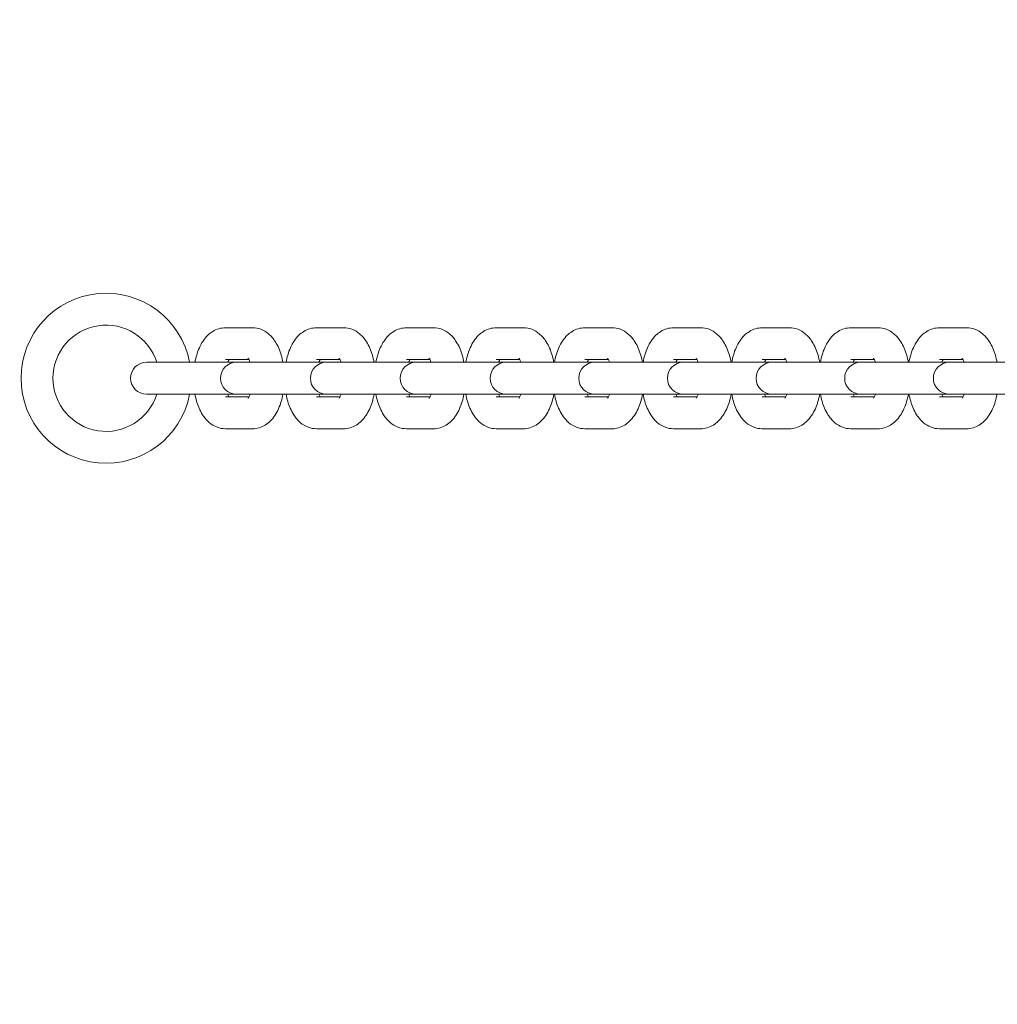
# Model space of a CAD drawing. Units: millimetres. Extents: x 29263 to 30021, y -27171 to -24684.
# Drawn here: x 29463 to 29481, y -25308 to -25289 of the extents above; entities that cross this region are included whole.
import ezdxf

# ---------------------------------------------------------------- set-up
doc = ezdxf.new("R2010")
doc.units = ezdxf.units.MM
doc.styles.add('arialN', font='ARIALN.TTF')
doc.dimstyles.new('100 strzałki', dxfattribs={"dimtxt": 20, "dimasz": 22, "dimexe": 15, "dimexo": 15, "dimgap": 5, "dimtad": 1, "dimdec": 0, "dimtxsty": 'arialN', "dimcen": 0, "dimse1": 1, "dimse2": 1, "dimclrd": 5, "dimclre": 5, "dimclrt": 256, "dimadec": 0, "dimazin": 0, "dimtfac": 1, "dimtdec": 0, "dimtmove": 0, "dimatfit": 0, "dimfxl": 1, "dimarcsym": 0})

# ---------------------------------------------------------------- blocks, each defined once
blk = doc.blocks.new('*D6')
at = {"lineweight": -2, "transparency": 16777216}
blk.add_line((29425.311, -24760.385), (29795.274, -24760.385), dxfattribs=at)
at = {"transparency": 16777216}
for points in [[(29425.311, -24756.718), (29425.311, -24764.052), (29403.311, -24760.385)], [(29795.274, -24756.718), (29795.274, -24764.052), (29817.274, -24760.385)]]:
    blk.add_solid(points, dxfattribs=at)
at = {"layer": 'Defpoints', "color": 0, "transparency": 16777216}
for p in [(29817.274, -24760.385), (29403.311, -25185.843), (29817.274, -25503.075)]:
    blk.add_point(p, dxfattribs=at)
at = {"transparency": 16777216, "insert": (29610.293, -24745.344), "char_height": 20, "attachment_point": 5, "style": 'arialN'}
blk.add_mtext('414', dxfattribs=at)
blk = doc.blocks.new('*D7')
at = {"lineweight": -2, "transparency": 16777216}
blk.add_line((29948.258, -25492.775), (29948.258, -24948.536), dxfattribs=at)
at = {"transparency": 16777216}
for points in [[(29944.591, -24948.536), (29951.924, -24948.536), (29948.258, -24926.536)], [(29944.591, -25492.775), (29951.924, -25492.775), (29948.258, -25514.775)]]:
    blk.add_solid(points, dxfattribs=at)
at = {"layer": 'Defpoints', "color": 0, "transparency": 16777216}
for p in [(29798.474, -24926.536), (29948.258, -24926.536), (29433.36, -25514.775)]:
    blk.add_point(p, dxfattribs=at)
at = {"transparency": 16777216, "insert": (29933.046, -25220.655), "char_height": 20, "attachment_point": 5, "rotation": 90, "style": 'arialN'}
blk.add_mtext('588', dxfattribs=at)
blk = doc.blocks.new('*D8')
at = {"lineweight": -2, "transparency": 16777216}
blk.add_line((29284.975, -24712.294), (29955.032, -24712.294), dxfattribs=at)
at = {"transparency": 16777216}
for points in [[(29284.975, -24708.627), (29284.975, -24715.96), (29262.975, -24712.294)], [(29955.032, -24708.627), (29955.032, -24715.96), (29977.032, -24712.294)]]:
    blk.add_solid(points, dxfattribs=at)
at = {"layer": 'Defpoints', "color": 0, "transparency": 16777216}
for p in [(29977.032, -24712.294), (29262.975, -25514.774), (29977.032, -25515.455)]:
    blk.add_point(p, dxfattribs=at)
at = {"transparency": 16777216, "insert": (29610.342, -24697.253), "char_height": 20, "attachment_point": 5, "style": 'arialN'}
blk.add_mtext('714', dxfattribs=at)
blk = doc.blocks.new('A$C4C5D32A7')
at = {"lineweight": 0}
for p, q in [((1969.971, 747.066), (1970.481, 747.066)), ((1971.686, 747.066), (1972.196, 747.066)), ((1973.378, 747.066), (1973.888, 747.066)), ((1975.07, 747.066), (1975.579, 747.066)), ((1976.738, 747.066), (1977.248, 747.066)), ((1978.407, 747.066), (1978.916, 747.066)), ((1980.075, 747.066), (1980.585, 747.066)), ((1981.744, 747.066), (1982.254, 747.066)), ((1983.412, 747.066), (1983.922, 747.066)), ((1968.561, 746.416), (1968.487, 746.416)), ((1969.071, 746.416), (1968.561, 746.416)), ((1970.179, 746.416), (1969.071, 746.416)), ((1969.971, 746.466), (1970.414, 746.466)), ((1970.253, 746.416), (1970.179, 746.416)), ((1970.762, 746.416), (1970.253, 746.416)), ((1971.87, 746.416), (1970.762, 746.416)), ((1971.686, 746.466), (1972.128, 746.466)), ((1971.944, 746.416), (1971.87, 746.416)), ((1972.454, 746.416), (1971.944, 746.416)), ((1973.562, 746.416), (1972.454, 746.416)), ((1973.378, 746.466), (1973.82, 746.466)), ((1973.636, 746.416), (1973.562, 746.416)), ((1974.146, 746.416), (1973.636, 746.416)), ((1975.254, 746.416), (1974.146, 746.416)), ((1975.07, 746.466), (1975.512, 746.466)), ((1975.328, 746.416), (1975.254, 746.416)), ((1975.838, 746.416), (1975.328, 746.416)), ((1976.922, 746.416), (1975.838, 746.416)), ((1976.738, 746.466), (1977.181, 746.466)), ((1976.996, 746.416), (1976.922, 746.416)), ((1977.506, 746.416), (1976.996, 746.416)), ((1978.591, 746.416), (1977.506, 746.416)), ((1978.407, 746.466), (1978.849, 746.466)), ((1978.665, 746.416), (1978.591, 746.416)), ((1979.175, 746.416), (1978.665, 746.416)), ((1980.26, 746.416), (1979.175, 746.416)), ((1980.075, 746.466), (1980.518, 746.466)), ((1980.334, 746.416), (1980.26, 746.416)), ((1980.843, 746.416), (1980.334, 746.416)), ((1981.928, 746.416), (1980.843, 746.416)), ((1981.744, 746.466), (1982.186, 746.466)), ((1982.002, 746.416), (1981.928, 746.416)), ((1982.512, 746.416), (1982.002, 746.416)), ((1983.597, 746.416), (1982.512, 746.416)), ((1983.412, 746.466), (1983.855, 746.466)), ((1983.671, 746.416), (1983.597, 746.416)), ((1984.181, 746.416), (1983.671, 746.416)), ((1985.265, 746.416), (1984.181, 746.416)), ((1968.487, 745.816), (1968.561, 745.816)), ((1969.071, 745.816), (1968.561, 745.816)), ((1969.071, 745.816), (1970.179, 745.816)), ((1970.414, 745.766), (1969.971, 745.766)), ((1970.179, 745.816), (1970.253, 745.816)), ((1970.762, 745.816), (1970.253, 745.816)), ((1970.762, 745.816), (1971.87, 745.816)), ((1972.128, 745.766), (1971.686, 745.766)), ((1971.87, 745.816), (1971.944, 745.816)), ((1972.454, 745.816), (1971.944, 745.816)), ((1972.454, 745.816), (1973.562, 745.816)), ((1973.82, 745.766), (1973.378, 745.766)), ((1973.562, 745.816), (1973.636, 745.816)), ((1974.146, 745.816), (1973.636, 745.816)), ((1974.146, 745.816), (1975.254, 745.816)), ((1975.512, 745.766), (1975.07, 745.766)), ((1975.254, 745.816), (1975.328, 745.816)), ((1975.838, 745.816), (1975.328, 745.816)), ((1975.838, 745.816), (1976.922, 745.816)), ((1977.181, 745.766), (1976.738, 745.766)), ((1976.922, 745.816), (1976.996, 745.816)), ((1977.506, 745.816), (1976.996, 745.816)), ((1977.506, 745.816), (1978.591, 745.816)), ((1978.849, 745.766), (1978.407, 745.766)), ((1978.591, 745.816), (1978.665, 745.816)), ((1979.175, 745.816), (1978.665, 745.816)), ((1979.175, 745.816), (1980.26, 745.816)), ((1980.518, 745.766), (1980.075, 745.766)), ((1980.26, 745.816), (1980.334, 745.816)), ((1980.843, 745.816), (1980.334, 745.816)), ((1980.843, 745.816), (1981.928, 745.816)), ((1982.186, 745.766), (1981.744, 745.766)), ((1981.928, 745.816), (1982.002, 745.816)), ((1982.512, 745.816), (1982.002, 745.816)), ((1982.512, 745.816), (1983.597, 745.816)), ((1983.855, 745.766), (1983.412, 745.766)), ((1983.597, 745.816), (1983.671, 745.816)), ((1984.181, 745.816), (1983.671, 745.816)), ((1984.181, 745.816), (1985.265, 745.816)), ((1970.481, 745.166), (1969.971, 745.166)), ((1972.196, 745.166), (1971.686, 745.166)), ((1973.888, 745.166), (1973.378, 745.166)), ((1975.579, 745.166), (1975.07, 745.166)), ((1977.248, 745.166), (1976.738, 745.166)), ((1978.916, 745.166), (1978.407, 745.166)), ((1980.585, 745.166), (1980.075, 745.166)), ((1982.254, 745.166), (1981.744, 745.166)), ((1983.922, 745.166), (1983.412, 745.166))]:
    blk.add_line(p, q, dxfattribs=at)
for centre, radius, start, end in [((1967.725, 746.116), 1.6, 10.8069, 349.1931), ((1967.725, 746.116), 1, 17.4576, 342.5424), ((1968.487, 746.116), 0.3, 90, 270), ((1970.179, 746.116), 0.3, 90, 270), ((1971.87, 746.116), 0.3, 90, 270), ((1973.562, 746.116), 0.3, 90, 270), ((1975.254, 746.116), 0.3, 90, 270), ((1976.922, 746.116), 0.3, 90, 270), ((1978.591, 746.116), 0.3, 90, 270), ((1980.26, 746.116), 0.3, 90, 270), ((1981.928, 746.116), 0.3, 90, 270), ((1983.597, 746.116), 0.3, 90, 270)]:
    blk.add_arc(centre, radius, start, end, dxfattribs=at)
for points, knots in [([(1969.397, 746.416), (1969.406, 746.462), (1969.417, 746.508), (1969.458, 746.647), (1969.496, 746.736), (1969.575, 746.854), (1969.604, 746.891), (1969.693, 746.976), (1969.762, 747.023), (1969.886, 747.059), (1969.929, 747.066), (1969.971, 747.066)], [5.098063, 5.098063, 5.098063, 5.098063, 5.283823, 5.283823, 5.676442, 5.676442, 5.861101, 5.861101, 6.149179, 6.149179, 6.283185, 6.283185, 6.283185, 6.283185]), ([(1970.481, 747.066), (1970.536, 747.066), (1970.59, 747.055), (1970.693, 747.016), (1970.741, 746.986), (1970.835, 746.908), (1970.876, 746.857), (1970.961, 746.724), (1970.996, 746.639), (1971.036, 746.506), (1971.046, 746.461), (1971.055, 746.416)], [0, 0, 0, 0, 0.173519, 0.173519, 0.366983, 0.366983, 0.628798, 0.628798, 1.004852, 1.004852, 1.185122, 1.185122, 1.185122, 1.185122]), ([(1971.112, 746.416), (1971.121, 746.462), (1971.132, 746.508), (1971.173, 746.647), (1971.211, 746.736), (1971.29, 746.854), (1971.319, 746.891), (1971.408, 746.976), (1971.477, 747.023), (1971.601, 747.059), (1971.644, 747.066), (1971.686, 747.066)], [5.098063, 5.098063, 5.098063, 5.098063, 5.283823, 5.283823, 5.676442, 5.676442, 5.861101, 5.861101, 6.149179, 6.149179, 6.283185, 6.283185, 6.283185, 6.283185]), ([(1972.196, 747.066), (1972.251, 747.066), (1972.305, 747.055), (1972.408, 747.016), (1972.456, 746.986), (1972.55, 746.908), (1972.591, 746.857), (1972.676, 746.724), (1972.711, 746.639), (1972.751, 746.506), (1972.761, 746.461), (1972.77, 746.416)], [0, 0, 0, 0, 0.173519, 0.173519, 0.366983, 0.366983, 0.628798, 0.628798, 1.004852, 1.004852, 1.185122, 1.185122, 1.185122, 1.185122]), ([(1972.804, 746.416), (1972.813, 746.462), (1972.824, 746.508), (1972.865, 746.647), (1972.903, 746.736), (1972.982, 746.854), (1973.011, 746.891), (1973.1, 746.976), (1973.169, 747.023), (1973.293, 747.059), (1973.335, 747.066), (1973.378, 747.066)], [5.098063, 5.098063, 5.098063, 5.098063, 5.283823, 5.283823, 5.676442, 5.676442, 5.861101, 5.861101, 6.149179, 6.149179, 6.283185, 6.283185, 6.283185, 6.283185]), ([(1973.888, 747.066), (1973.942, 747.066), (1973.997, 747.055), (1974.1, 747.016), (1974.147, 746.986), (1974.241, 746.908), (1974.283, 746.857), (1974.368, 746.724), (1974.403, 746.639), (1974.442, 746.506), (1974.453, 746.461), (1974.462, 746.416)], [0, 0, 0, 0, 0.173519, 0.173519, 0.366983, 0.366983, 0.628798, 0.628798, 1.004852, 1.004852, 1.185122, 1.185122, 1.185122, 1.185122]), ([(1974.496, 746.416), (1974.504, 746.462), (1974.515, 746.508), (1974.557, 746.647), (1974.594, 746.736), (1974.674, 746.854), (1974.703, 746.891), (1974.791, 746.976), (1974.861, 747.023), (1974.985, 747.059), (1975.027, 747.066), (1975.07, 747.066)], [5.098063, 5.098063, 5.098063, 5.098063, 5.283823, 5.283823, 5.676442, 5.676442, 5.861101, 5.861101, 6.149179, 6.149179, 6.283185, 6.283185, 6.283185, 6.283185]), ([(1975.579, 747.066), (1975.634, 747.066), (1975.689, 747.055), (1975.792, 747.016), (1975.839, 746.986), (1975.933, 746.908), (1975.975, 746.857), (1976.059, 746.724), (1976.095, 746.639), (1976.134, 746.506), (1976.145, 746.461), (1976.153, 746.416)], [0, 0, 0, 0, 0.173519, 0.173519, 0.366983, 0.366983, 0.628798, 0.628798, 1.004852, 1.004852, 1.185122, 1.185122, 1.185122, 1.185122]), ([(1976.164, 746.416), (1976.173, 746.462), (1976.184, 746.508), (1976.225, 746.647), (1976.263, 746.736), (1976.342, 746.854), (1976.371, 746.891), (1976.46, 746.976), (1976.529, 747.023), (1976.653, 747.059), (1976.696, 747.066), (1976.738, 747.066)], [5.098063, 5.098063, 5.098063, 5.098063, 5.283823, 5.283823, 5.676442, 5.676442, 5.861101, 5.861101, 6.149179, 6.149179, 6.283185, 6.283185, 6.283185, 6.283185]), ([(1977.248, 747.066), (1977.303, 747.066), (1977.357, 747.055), (1977.46, 747.016), (1977.508, 746.986), (1977.602, 746.908), (1977.643, 746.857), (1977.728, 746.724), (1977.763, 746.639), (1977.803, 746.506), (1977.813, 746.461), (1977.822, 746.416)], [0, 0, 0, 0, 0.173519, 0.173519, 0.366983, 0.366983, 0.628798, 0.628798, 1.004852, 1.004852, 1.185122, 1.185122, 1.185122, 1.185122]), ([(1977.833, 746.416), (1977.842, 746.462), (1977.852, 746.508), (1977.894, 746.647), (1977.931, 746.736), (1978.011, 746.854), (1978.04, 746.891), (1978.129, 746.976), (1978.198, 747.023), (1978.322, 747.059), (1978.364, 747.066), (1978.407, 747.066)], [5.098063, 5.098063, 5.098063, 5.098063, 5.283823, 5.283823, 5.676442, 5.676442, 5.861101, 5.861101, 6.149179, 6.149179, 6.283185, 6.283185, 6.283185, 6.283185]), ([(1978.916, 747.066), (1978.971, 747.066), (1979.026, 747.055), (1979.129, 747.016), (1979.176, 746.986), (1979.27, 746.908), (1979.312, 746.857), (1979.396, 746.724), (1979.432, 746.639), (1979.471, 746.506), (1979.482, 746.461), (1979.49, 746.416)], [0, 0, 0, 0, 0.173519, 0.173519, 0.366983, 0.366983, 0.628798, 0.628798, 1.004852, 1.004852, 1.185122, 1.185122, 1.185122, 1.185122]), ([(1979.501, 746.416), (1979.51, 746.462), (1979.521, 746.508), (1979.562, 746.647), (1979.6, 746.736), (1979.679, 746.854), (1979.708, 746.891), (1979.797, 746.976), (1979.866, 747.023), (1979.991, 747.059), (1980.033, 747.066), (1980.075, 747.066)], [5.098063, 5.098063, 5.098063, 5.098063, 5.283823, 5.283823, 5.676442, 5.676442, 5.861101, 5.861101, 6.149179, 6.149179, 6.283185, 6.283185, 6.283185, 6.283185]), ([(1980.585, 747.066), (1980.64, 747.066), (1980.694, 747.055), (1980.798, 747.016), (1980.845, 746.986), (1980.939, 746.908), (1980.981, 746.857), (1981.065, 746.724), (1981.101, 746.639), (1981.14, 746.506), (1981.15, 746.461), (1981.159, 746.416)], [0, 0, 0, 0, 0.173519, 0.173519, 0.366983, 0.366983, 0.628798, 0.628798, 1.004852, 1.004852, 1.185122, 1.185122, 1.185122, 1.185122]), ([(1981.17, 746.416), (1981.179, 746.462), (1981.19, 746.508), (1981.231, 746.647), (1981.269, 746.736), (1981.348, 746.854), (1981.377, 746.891), (1981.466, 746.976), (1981.535, 747.023), (1981.659, 747.059), (1981.701, 747.066), (1981.744, 747.066)], [5.098063, 5.098063, 5.098063, 5.098063, 5.283823, 5.283823, 5.676442, 5.676442, 5.861101, 5.861101, 6.149179, 6.149179, 6.283185, 6.283185, 6.283185, 6.283185]), ([(1982.254, 747.066), (1982.308, 747.066), (1982.363, 747.055), (1982.466, 747.016), (1982.513, 746.986), (1982.607, 746.908), (1982.649, 746.857), (1982.734, 746.724), (1982.769, 746.639), (1982.808, 746.506), (1982.819, 746.461), (1982.828, 746.416)], [0, 0, 0, 0, 0.173519, 0.173519, 0.366983, 0.366983, 0.628798, 0.628798, 1.004852, 1.004852, 1.185122, 1.185122, 1.185122, 1.185122]), ([(1982.838, 746.416), (1982.847, 746.462), (1982.858, 746.508), (1982.9, 746.647), (1982.937, 746.736), (1983.016, 746.854), (1983.046, 746.891), (1983.134, 746.976), (1983.204, 747.023), (1983.328, 747.059), (1983.37, 747.066), (1983.412, 747.066)], [5.098063, 5.098063, 5.098063, 5.098063, 5.283823, 5.283823, 5.676442, 5.676442, 5.861101, 5.861101, 6.149179, 6.149179, 6.283185, 6.283185, 6.283185, 6.283185]), ([(1983.922, 747.066), (1983.977, 747.066), (1984.032, 747.055), (1984.135, 747.016), (1984.182, 746.986), (1984.276, 746.908), (1984.318, 746.857), (1984.402, 746.724), (1984.438, 746.639), (1984.477, 746.506), (1984.488, 746.461), (1984.496, 746.416)], [0, 0, 0, 0, 0.173519, 0.173519, 0.366983, 0.366983, 0.628798, 0.628798, 1.004852, 1.004852, 1.185122, 1.185122, 1.185122, 1.185122]), ([(1970.017, 746.416), (1970.018, 746.421), (1970.02, 746.426), (1970.028, 746.445), (1970.033, 746.456), (1970.039, 746.466)], [5.3816712, 5.3816712, 5.3816712, 5.3816712, 5.431744, 5.431744, 5.5704743, 5.5704743, 5.5704743, 5.5704743]), ([(1970.396, 746.493), (1970.396, 746.493), (1970.396, 746.493), (1970.397, 746.491), (1970.401, 746.487), (1970.412, 746.469), (1970.42, 746.455), (1970.43, 746.431), (1970.433, 746.424), (1970.436, 746.416)], [0.440677, 0.440677, 0.440677, 0.440677, 0.4748463, 0.4748463, 0.6439674, 0.6439674, 0.8279669, 0.8279669, 0.9015141, 0.9015141, 0.9015141, 0.9015141]), ([(1971.731, 746.416), (1971.733, 746.421), (1971.735, 746.426), (1971.743, 746.445), (1971.748, 746.456), (1971.753, 746.466)], [5.3816712, 5.3816712, 5.3816712, 5.3816712, 5.431744, 5.431744, 5.5704743, 5.5704743, 5.5704743, 5.5704743]), ([(1972.11, 746.493), (1972.11, 746.493), (1972.111, 746.493), (1972.112, 746.491), (1972.116, 746.487), (1972.127, 746.469), (1972.134, 746.455), (1972.145, 746.431), (1972.148, 746.424), (1972.15, 746.416)], [0.440677, 0.440677, 0.440677, 0.440677, 0.4748463, 0.4748463, 0.6439674, 0.6439674, 0.8279669, 0.8279669, 0.9015141, 0.9015141, 0.9015141, 0.9015141]), ([(1973.423, 746.416), (1973.425, 746.421), (1973.427, 746.426), (1973.435, 746.445), (1973.44, 746.456), (1973.445, 746.466)], [5.3816712, 5.3816712, 5.3816712, 5.3816712, 5.431744, 5.431744, 5.5704743, 5.5704743, 5.5704743, 5.5704743]), ([(1973.802, 746.493), (1973.802, 746.493), (1973.802, 746.493), (1973.804, 746.491), (1973.808, 746.487), (1973.819, 746.469), (1973.826, 746.455), (1973.836, 746.431), (1973.839, 746.424), (1973.842, 746.416)], [0.440677, 0.440677, 0.440677, 0.440677, 0.4748463, 0.4748463, 0.6439674, 0.6439674, 0.8279669, 0.8279669, 0.9015141, 0.9015141, 0.9015141, 0.9015141]), ([(1975.115, 746.416), (1975.117, 746.421), (1975.119, 746.426), (1975.126, 746.445), (1975.132, 746.456), (1975.137, 746.466)], [5.3816712, 5.3816712, 5.3816712, 5.3816712, 5.431744, 5.431744, 5.5704743, 5.5704743, 5.5704743, 5.5704743]), ([(1975.494, 746.493), (1975.494, 746.493), (1975.494, 746.493), (1975.496, 746.491), (1975.5, 746.487), (1975.511, 746.469), (1975.518, 746.455), (1975.528, 746.431), (1975.531, 746.424), (1975.534, 746.416)], [0.440677, 0.440677, 0.440677, 0.440677, 0.4748463, 0.4748463, 0.6439674, 0.6439674, 0.8279669, 0.8279669, 0.9015141, 0.9015141, 0.9015141, 0.9015141]), ([(1976.783, 746.416), (1976.785, 746.421), (1976.787, 746.426), (1976.795, 746.445), (1976.8, 746.456), (1976.805, 746.466)], [5.3816712, 5.3816712, 5.3816712, 5.3816712, 5.431744, 5.431744, 5.5704743, 5.5704743, 5.5704743, 5.5704743]), ([(1977.162, 746.493), (1977.162, 746.493), (1977.163, 746.493), (1977.164, 746.491), (1977.168, 746.487), (1977.179, 746.469), (1977.187, 746.455), (1977.197, 746.431), (1977.2, 746.424), (1977.203, 746.416)], [0.440677, 0.440677, 0.440677, 0.440677, 0.4748463, 0.4748463, 0.6439674, 0.6439674, 0.8279669, 0.8279669, 0.9015141, 0.9015141, 0.9015141, 0.9015141]), ([(1978.452, 746.416), (1978.454, 746.421), (1978.456, 746.426), (1978.464, 746.445), (1978.469, 746.456), (1978.474, 746.466)], [5.3816712, 5.3816712, 5.3816712, 5.3816712, 5.431744, 5.431744, 5.5704743, 5.5704743, 5.5704743, 5.5704743]), ([(1978.831, 746.493), (1978.831, 746.493), (1978.831, 746.493), (1978.833, 746.491), (1978.837, 746.487), (1978.848, 746.469), (1978.855, 746.455), (1978.865, 746.431), (1978.868, 746.424), (1978.871, 746.416)], [0.440677, 0.440677, 0.440677, 0.440677, 0.4748463, 0.4748463, 0.6439674, 0.6439674, 0.8279669, 0.8279669, 0.9015141, 0.9015141, 0.9015141, 0.9015141]), ([(1980.121, 746.416), (1980.123, 746.421), (1980.125, 746.426), (1980.132, 746.445), (1980.138, 746.456), (1980.143, 746.466)], [5.3816712, 5.3816712, 5.3816712, 5.3816712, 5.431744, 5.431744, 5.5704743, 5.5704743, 5.5704743, 5.5704743]), ([(1980.5, 746.493), (1980.5, 746.493), (1980.5, 746.493), (1980.501, 746.491), (1980.505, 746.487), (1980.516, 746.469), (1980.524, 746.455), (1980.534, 746.431), (1980.537, 746.424), (1980.54, 746.416)], [0.440677, 0.440677, 0.440677, 0.440677, 0.4748463, 0.4748463, 0.6439674, 0.6439674, 0.8279669, 0.8279669, 0.9015141, 0.9015141, 0.9015141, 0.9015141]), ([(1981.789, 746.416), (1981.791, 746.421), (1981.793, 746.426), (1981.801, 746.445), (1981.806, 746.456), (1981.811, 746.466)], [5.3816712, 5.3816712, 5.3816712, 5.3816712, 5.431744, 5.431744, 5.5704743, 5.5704743, 5.5704743, 5.5704743]), ([(1982.168, 746.493), (1982.168, 746.493), (1982.168, 746.493), (1982.17, 746.491), (1982.174, 746.487), (1982.185, 746.469), (1982.192, 746.455), (1982.202, 746.431), (1982.205, 746.424), (1982.208, 746.416)], [0.440677, 0.440677, 0.440677, 0.440677, 0.4748463, 0.4748463, 0.6439674, 0.6439674, 0.8279669, 0.8279669, 0.9015141, 0.9015141, 0.9015141, 0.9015141]), ([(1983.458, 746.416), (1983.46, 746.421), (1983.462, 746.426), (1983.469, 746.445), (1983.475, 746.456), (1983.48, 746.466)], [5.3816712, 5.3816712, 5.3816712, 5.3816712, 5.431744, 5.431744, 5.5704743, 5.5704743, 5.5704743, 5.5704743]), ([(1983.837, 746.493), (1983.837, 746.493), (1983.837, 746.493), (1983.838, 746.491), (1983.842, 746.487), (1983.854, 746.469), (1983.861, 746.455), (1983.871, 746.431), (1983.874, 746.424), (1983.877, 746.416)], [0.440677, 0.440677, 0.440677, 0.440677, 0.4748463, 0.4748463, 0.6439674, 0.6439674, 0.8279669, 0.8279669, 0.9015141, 0.9015141, 0.9015141, 0.9015141]), ([(1969.971, 745.166), (1969.916, 745.166), (1969.862, 745.176), (1969.759, 745.215), (1969.711, 745.245), (1969.617, 745.323), (1969.576, 745.374), (1969.491, 745.507), (1969.456, 745.592), (1969.416, 745.726), (1969.406, 745.77), (1969.397, 745.816)], [3.141593, 3.141593, 3.141593, 3.141593, 3.315112, 3.315112, 3.508576, 3.508576, 3.77039, 3.77039, 4.146444, 4.146444, 4.326715, 4.326715, 4.326715, 4.326715]), ([(1970.039, 745.766), (1970.034, 745.773), (1970.03, 745.783), (1970.022, 745.8), (1970.019, 745.808), (1970.017, 745.816)], [3.8543037, 3.8543037, 3.8543037, 3.8543037, 3.9695596, 3.9695596, 4.0431067, 4.0431067, 4.0431067, 4.0431067]), ([(1970.436, 745.816), (1970.434, 745.81), (1970.432, 745.805), (1970.421, 745.779), (1970.413, 745.763), (1970.4, 745.744), (1970.396, 745.739), (1970.396, 745.738), (1970.396, 745.738), (1970.396, 745.738)], [2.2400786, 2.2400786, 2.2400786, 2.2400786, 2.2901514, 2.2901514, 2.5032516, 2.5032516, 2.6865304, 2.6865304, 2.7009156, 2.7009156, 2.7009156, 2.7009156]), ([(1971.055, 745.816), (1971.046, 745.769), (1971.035, 745.723), (1970.994, 745.584), (1970.956, 745.496), (1970.877, 745.377), (1970.848, 745.341), (1970.759, 745.255), (1970.69, 745.208), (1970.566, 745.172), (1970.523, 745.166), (1970.481, 745.166)], [1.956471, 1.956471, 1.956471, 1.956471, 2.14223, 2.14223, 2.534849, 2.534849, 2.719508, 2.719508, 3.007586, 3.007586, 3.141593, 3.141593, 3.141593, 3.141593]), ([(1971.686, 745.166), (1971.631, 745.166), (1971.577, 745.176), (1971.474, 745.215), (1971.426, 745.245), (1971.332, 745.323), (1971.291, 745.374), (1971.206, 745.507), (1971.171, 745.592), (1971.131, 745.726), (1971.121, 745.77), (1971.112, 745.816)], [3.141593, 3.141593, 3.141593, 3.141593, 3.315112, 3.315112, 3.508576, 3.508576, 3.77039, 3.77039, 4.146444, 4.146444, 4.326715, 4.326715, 4.326715, 4.326715]), ([(1971.753, 745.766), (1971.749, 745.773), (1971.745, 745.783), (1971.737, 745.8), (1971.734, 745.808), (1971.731, 745.816)], [3.8543037, 3.8543037, 3.8543037, 3.8543037, 3.9695596, 3.9695596, 4.0431067, 4.0431067, 4.0431067, 4.0431067]), ([(1972.15, 745.816), (1972.149, 745.81), (1972.147, 745.805), (1972.136, 745.779), (1972.128, 745.763), (1972.115, 745.744), (1972.111, 745.739), (1972.11, 745.738), (1972.11, 745.738), (1972.11, 745.738)], [2.2400786, 2.2400786, 2.2400786, 2.2400786, 2.2901514, 2.2901514, 2.5032516, 2.5032516, 2.6865304, 2.6865304, 2.7009156, 2.7009156, 2.7009156, 2.7009156]), ([(1972.77, 745.816), (1972.761, 745.769), (1972.75, 745.723), (1972.709, 745.584), (1972.671, 745.496), (1972.592, 745.377), (1972.563, 745.341), (1972.474, 745.255), (1972.405, 745.208), (1972.281, 745.172), (1972.238, 745.166), (1972.196, 745.166)], [1.956471, 1.956471, 1.956471, 1.956471, 2.14223, 2.14223, 2.534849, 2.534849, 2.719508, 2.719508, 3.007586, 3.007586, 3.141593, 3.141593, 3.141593, 3.141593]), ([(1973.378, 745.166), (1973.323, 745.166), (1973.268, 745.176), (1973.165, 745.215), (1973.118, 745.245), (1973.024, 745.323), (1972.982, 745.374), (1972.898, 745.507), (1972.862, 745.592), (1972.823, 745.726), (1972.812, 745.77), (1972.804, 745.816)], [3.141593, 3.141593, 3.141593, 3.141593, 3.315112, 3.315112, 3.508576, 3.508576, 3.77039, 3.77039, 4.146444, 4.146444, 4.326715, 4.326715, 4.326715, 4.326715]), ([(1973.445, 745.766), (1973.441, 745.773), (1973.436, 745.783), (1973.429, 745.8), (1973.426, 745.808), (1973.423, 745.816)], [3.8543037, 3.8543037, 3.8543037, 3.8543037, 3.9695596, 3.9695596, 4.0431067, 4.0431067, 4.0431067, 4.0431067]), ([(1973.842, 745.816), (1973.84, 745.81), (1973.838, 745.805), (1973.828, 745.779), (1973.819, 745.763), (1973.807, 745.744), (1973.803, 745.739), (1973.802, 745.738), (1973.802, 745.738), (1973.802, 745.738)], [2.2400786, 2.2400786, 2.2400786, 2.2400786, 2.2901514, 2.2901514, 2.5032516, 2.5032516, 2.6865304, 2.6865304, 2.7009156, 2.7009156, 2.7009156, 2.7009156]), ([(1974.462, 745.816), (1974.453, 745.769), (1974.442, 745.723), (1974.4, 745.584), (1974.363, 745.496), (1974.284, 745.377), (1974.254, 745.341), (1974.166, 745.255), (1974.096, 745.208), (1973.972, 745.172), (1973.93, 745.166), (1973.888, 745.166)], [1.956471, 1.956471, 1.956471, 1.956471, 2.14223, 2.14223, 2.534849, 2.534849, 2.719508, 2.719508, 3.007586, 3.007586, 3.141593, 3.141593, 3.141593, 3.141593]), ([(1975.07, 745.166), (1975.015, 745.166), (1974.96, 745.176), (1974.857, 745.215), (1974.81, 745.245), (1974.716, 745.323), (1974.674, 745.374), (1974.59, 745.507), (1974.554, 745.592), (1974.515, 745.726), (1974.504, 745.77), (1974.496, 745.816)], [3.141593, 3.141593, 3.141593, 3.141593, 3.315112, 3.315112, 3.508576, 3.508576, 3.77039, 3.77039, 4.146444, 4.146444, 4.326715, 4.326715, 4.326715, 4.326715]), ([(1975.137, 745.766), (1975.133, 745.773), (1975.128, 745.783), (1975.121, 745.8), (1975.118, 745.808), (1975.115, 745.816)], [3.8543037, 3.8543037, 3.8543037, 3.8543037, 3.9695596, 3.9695596, 4.0431067, 4.0431067, 4.0431067, 4.0431067]), ([(1975.534, 745.816), (1975.532, 745.81), (1975.53, 745.805), (1975.52, 745.779), (1975.511, 745.763), (1975.499, 745.744), (1975.495, 745.739), (1975.494, 745.738), (1975.494, 745.738), (1975.494, 745.738)], [2.2400786, 2.2400786, 2.2400786, 2.2400786, 2.2901514, 2.2901514, 2.5032516, 2.5032516, 2.6865304, 2.6865304, 2.7009156, 2.7009156, 2.7009156, 2.7009156]), ([(1976.153, 745.816), (1976.145, 745.769), (1976.134, 745.723), (1976.092, 745.584), (1976.055, 745.496), (1975.975, 745.377), (1975.946, 745.341), (1975.857, 745.255), (1975.788, 745.208), (1975.664, 745.172), (1975.622, 745.166), (1975.579, 745.166)], [1.956471, 1.956471, 1.956471, 1.956471, 2.14223, 2.14223, 2.534849, 2.534849, 2.719508, 2.719508, 3.007586, 3.007586, 3.141593, 3.141593, 3.141593, 3.141593]), ([(1976.738, 745.166), (1976.683, 745.166), (1976.629, 745.176), (1976.526, 745.215), (1976.478, 745.245), (1976.384, 745.323), (1976.343, 745.374), (1976.258, 745.507), (1976.223, 745.592), (1976.183, 745.726), (1976.173, 745.77), (1976.164, 745.816)], [3.141593, 3.141593, 3.141593, 3.141593, 3.315112, 3.315112, 3.508576, 3.508576, 3.77039, 3.77039, 4.146444, 4.146444, 4.326715, 4.326715, 4.326715, 4.326715]), ([(1976.805, 745.766), (1976.801, 745.773), (1976.797, 745.783), (1976.789, 745.8), (1976.786, 745.808), (1976.783, 745.816)], [3.8543037, 3.8543037, 3.8543037, 3.8543037, 3.9695596, 3.9695596, 4.0431067, 4.0431067, 4.0431067, 4.0431067]), ([(1977.203, 745.816), (1977.201, 745.81), (1977.199, 745.805), (1977.188, 745.779), (1977.18, 745.763), (1977.167, 745.744), (1977.163, 745.739), (1977.162, 745.738), (1977.162, 745.738), (1977.162, 745.738)], [2.2400786, 2.2400786, 2.2400786, 2.2400786, 2.2901514, 2.2901514, 2.5032516, 2.5032516, 2.6865304, 2.6865304, 2.7009156, 2.7009156, 2.7009156, 2.7009156]), ([(1977.822, 745.816), (1977.813, 745.769), (1977.802, 745.723), (1977.761, 745.584), (1977.723, 745.496), (1977.644, 745.377), (1977.615, 745.341), (1977.526, 745.255), (1977.457, 745.208), (1977.333, 745.172), (1977.29, 745.166), (1977.248, 745.166)], [1.956471, 1.956471, 1.956471, 1.956471, 2.14223, 2.14223, 2.534849, 2.534849, 2.719508, 2.719508, 3.007586, 3.007586, 3.141593, 3.141593, 3.141593, 3.141593]), ([(1978.407, 745.166), (1978.352, 745.166), (1978.297, 745.176), (1978.194, 745.215), (1978.147, 745.245), (1978.053, 745.323), (1978.011, 745.374), (1977.927, 745.507), (1977.891, 745.592), (1977.852, 745.726), (1977.841, 745.77), (1977.833, 745.816)], [3.141593, 3.141593, 3.141593, 3.141593, 3.315112, 3.315112, 3.508576, 3.508576, 3.77039, 3.77039, 4.146444, 4.146444, 4.326715, 4.326715, 4.326715, 4.326715]), ([(1978.474, 745.766), (1978.47, 745.773), (1978.465, 745.783), (1978.458, 745.8), (1978.455, 745.808), (1978.452, 745.816)], [3.8543037, 3.8543037, 3.8543037, 3.8543037, 3.9695596, 3.9695596, 4.0431067, 4.0431067, 4.0431067, 4.0431067]), ([(1978.871, 745.816), (1978.869, 745.81), (1978.867, 745.805), (1978.857, 745.779), (1978.848, 745.763), (1978.836, 745.744), (1978.832, 745.739), (1978.831, 745.738), (1978.831, 745.738), (1978.831, 745.738)], [2.2400786, 2.2400786, 2.2400786, 2.2400786, 2.2901514, 2.2901514, 2.5032516, 2.5032516, 2.6865304, 2.6865304, 2.7009156, 2.7009156, 2.7009156, 2.7009156]), ([(1979.49, 745.816), (1979.482, 745.769), (1979.471, 745.723), (1979.429, 745.584), (1979.392, 745.496), (1979.312, 745.377), (1979.283, 745.341), (1979.195, 745.255), (1979.125, 745.208), (1979.001, 745.172), (1978.959, 745.166), (1978.916, 745.166)], [1.956471, 1.956471, 1.956471, 1.956471, 2.14223, 2.14223, 2.534849, 2.534849, 2.719508, 2.719508, 3.007586, 3.007586, 3.141593, 3.141593, 3.141593, 3.141593]), ([(1980.075, 745.166), (1980.02, 745.166), (1979.966, 745.176), (1979.863, 745.215), (1979.816, 745.245), (1979.722, 745.323), (1979.68, 745.374), (1979.595, 745.507), (1979.56, 745.592), (1979.52, 745.726), (1979.51, 745.77), (1979.501, 745.816)], [3.141593, 3.141593, 3.141593, 3.141593, 3.315112, 3.315112, 3.508576, 3.508576, 3.77039, 3.77039, 4.146444, 4.146444, 4.326715, 4.326715, 4.326715, 4.326715]), ([(1980.143, 745.766), (1980.138, 745.773), (1980.134, 745.783), (1980.126, 745.8), (1980.124, 745.808), (1980.121, 745.816)], [3.8543037, 3.8543037, 3.8543037, 3.8543037, 3.9695596, 3.9695596, 4.0431067, 4.0431067, 4.0431067, 4.0431067]), ([(1980.54, 745.816), (1980.538, 745.81), (1980.536, 745.805), (1980.525, 745.779), (1980.517, 745.763), (1980.504, 745.744), (1980.5, 745.739), (1980.5, 745.738), (1980.5, 745.738), (1980.5, 745.738)], [2.2400786, 2.2400786, 2.2400786, 2.2400786, 2.2901514, 2.2901514, 2.5032516, 2.5032516, 2.6865304, 2.6865304, 2.7009156, 2.7009156, 2.7009156, 2.7009156]), ([(1981.159, 745.816), (1981.15, 745.769), (1981.139, 745.723), (1981.098, 745.584), (1981.06, 745.496), (1980.981, 745.377), (1980.952, 745.341), (1980.863, 745.255), (1980.794, 745.208), (1980.67, 745.172), (1980.627, 745.166), (1980.585, 745.166)], [1.956471, 1.956471, 1.956471, 1.956471, 2.14223, 2.14223, 2.534849, 2.534849, 2.719508, 2.719508, 3.007586, 3.007586, 3.141593, 3.141593, 3.141593, 3.141593]), ([(1981.744, 745.166), (1981.689, 745.166), (1981.634, 745.176), (1981.531, 745.215), (1981.484, 745.245), (1981.39, 745.323), (1981.348, 745.374), (1981.264, 745.507), (1981.228, 745.592), (1981.189, 745.726), (1981.178, 745.77), (1981.17, 745.816)], [3.141593, 3.141593, 3.141593, 3.141593, 3.315112, 3.315112, 3.508576, 3.508576, 3.77039, 3.77039, 4.146444, 4.146444, 4.326715, 4.326715, 4.326715, 4.326715]), ([(1981.811, 745.766), (1981.807, 745.773), (1981.802, 745.783), (1981.795, 745.8), (1981.792, 745.808), (1981.789, 745.816)], [3.8543037, 3.8543037, 3.8543037, 3.8543037, 3.9695596, 3.9695596, 4.0431067, 4.0431067, 4.0431067, 4.0431067]), ([(1982.208, 745.816), (1982.206, 745.81), (1982.204, 745.805), (1982.194, 745.779), (1982.185, 745.763), (1982.173, 745.744), (1982.169, 745.739), (1982.168, 745.738), (1982.168, 745.738), (1982.168, 745.738)], [2.2400786, 2.2400786, 2.2400786, 2.2400786, 2.2901514, 2.2901514, 2.5032516, 2.5032516, 2.6865304, 2.6865304, 2.7009156, 2.7009156, 2.7009156, 2.7009156]), ([(1982.828, 745.816), (1982.819, 745.769), (1982.808, 745.723), (1982.766, 745.584), (1982.729, 745.496), (1982.65, 745.377), (1982.62, 745.341), (1982.532, 745.255), (1982.462, 745.208), (1982.338, 745.172), (1982.296, 745.166), (1982.254, 745.166)], [1.956471, 1.956471, 1.956471, 1.956471, 2.14223, 2.14223, 2.534849, 2.534849, 2.719508, 2.719508, 3.007586, 3.007586, 3.141593, 3.141593, 3.141593, 3.141593]), ([(1983.412, 745.166), (1983.357, 745.166), (1983.303, 745.176), (1983.2, 745.215), (1983.153, 745.245), (1983.059, 745.323), (1983.017, 745.374), (1982.932, 745.507), (1982.897, 745.592), (1982.858, 745.726), (1982.847, 745.77), (1982.838, 745.816)], [3.141593, 3.141593, 3.141593, 3.141593, 3.315112, 3.315112, 3.508576, 3.508576, 3.77039, 3.77039, 4.146444, 4.146444, 4.326715, 4.326715, 4.326715, 4.326715]), ([(1983.48, 745.766), (1983.476, 745.773), (1983.471, 745.783), (1983.464, 745.8), (1983.461, 745.808), (1983.458, 745.816)], [3.8543037, 3.8543037, 3.8543037, 3.8543037, 3.9695596, 3.9695596, 4.0431067, 4.0431067, 4.0431067, 4.0431067]), ([(1983.877, 745.816), (1983.875, 745.81), (1983.873, 745.805), (1983.862, 745.779), (1983.854, 745.763), (1983.842, 745.744), (1983.837, 745.739), (1983.837, 745.738), (1983.837, 745.738), (1983.837, 745.738)], [2.2400786, 2.2400786, 2.2400786, 2.2400786, 2.2901514, 2.2901514, 2.5032516, 2.5032516, 2.6865304, 2.6865304, 2.7009156, 2.7009156, 2.7009156, 2.7009156]), ([(1984.496, 745.816), (1984.487, 745.769), (1984.476, 745.723), (1984.435, 745.584), (1984.397, 745.496), (1984.318, 745.377), (1984.289, 745.341), (1984.2, 745.255), (1984.131, 745.208), (1984.007, 745.172), (1983.965, 745.166), (1983.922, 745.166)], [1.956471, 1.956471, 1.956471, 1.956471, 2.14223, 2.14223, 2.534849, 2.534849, 2.719508, 2.719508, 3.007586, 3.007586, 3.141593, 3.141593, 3.141593, 3.141593])]:
    blk.add_open_spline(points, degree=3, knots=knots, dxfattribs=at)

msp = doc.modelspace()

# ---------------------------------------------------------------- block references
msp.add_blockref('A$C4C5D32A7', (27496.402, -26042.19))

# ---------------------------------------------------------------- dimensions: what is measured, and where the dimension line sits
dim = msp.add_linear_dim(base=(29977.032, -24712.294), p1=(29262.975, -25514.774), p2=(29977.032, -25515.455), dimstyle='100 strzałki', override={"dimclrd": 256})
dim.commit()
dim.dimension.update_dxf_attribs({"geometry": '*D8', "text_midpoint": (29610.342, -24712.294), "dimtype": 160})
dim = msp.add_linear_dim(base=(29817.274, -24760.385), p1=(29403.311, -25185.843), p2=(29817.274, -25503.075), dimstyle='100 strzałki', override={"dimclrd": 256})
dim.commit()
dim.dimension.update_dxf_attribs({"geometry": '*D6', "text_midpoint": (29610.293, -24745.344)})
dim = msp.add_linear_dim(base=(29948.258, -24926.536), p1=(29433.36, -25514.775), p2=(29798.474, -24926.536), angle=90, dimstyle='100 strzałki', override={"dimclrd": 256})
dim.commit()
dim.dimension.update_dxf_attribs({"geometry": '*D7', "text_midpoint": (29933.046, -25220.655)})

doc.saveas('drawing.dxf')
